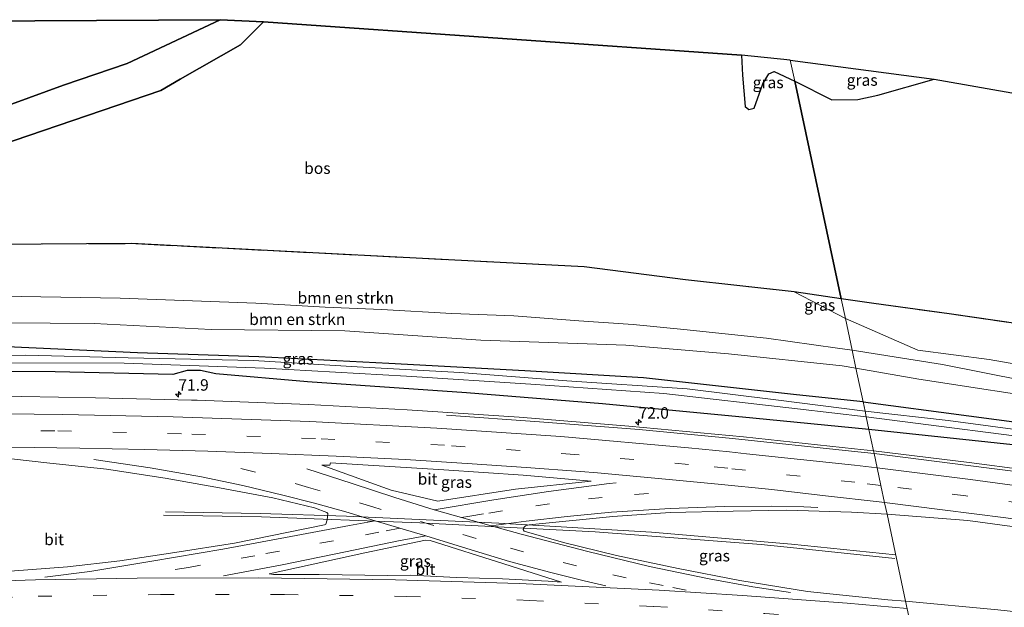
# Model space of a CAD drawing. Units: metres. Extents: x 180000 to 190000, y 466229 to 468625.
# Drawn here: x 184009 to 184224, y 468497 to 468625 of the extents above; entities that cross this region are included whole.
import ezdxf
from ezdxf.enums import TextEntityAlignment as Align

# ---------------------------------------------------------------- set-up
doc = ezdxf.new("R2010")
doc.units = ezdxf.units.M
doc.linetypes.add('IE-TERREINAFSCHEIDING', pattern=[10, 8, -2])
doc.linetypes.add('VW-3-9_STREEP', pattern=[12, 3, -9])
doc.layers.get('0').update_dxf_attribs({"lineweight": 25})
for name, color, linetype, lineweight in [('B-ME-AM-KILOMETR-S-B1', 7, 'Continuous', 18), ('B-ME-BV-GELEIDECONSTRUCTIE-GELEIDERAIL-L-B1', 213, 'BV-GELEIDERAIL', 18), ('B-ME-GR-BOMENSTRUIKEN-GV-B6', 93, 'Continuous', 18), ('B-ME-GW-KRUINLIJN-L-B1', 93, 'Continuous', 18), ('B-ME-GW-TEENLIJN-L-B1', 93, 'Continuous', 18), ('B-ME-IE-GRASLAND-GV-B6', 93, 'Continuous', 18), ('B-ME-IE-HULPGEOMETRIE-L-B1', 53, 'Continuous', 18), ('B-ME-IE-TERREINAFSCHEIDING-RASTERHEKWERK-L-B1', 8, 'IE-TERREINAFSCHEIDING', 18), ('B-ME-OG-WATER-GV-B6', 153, 'Continuous', 18), ('B-ME-VH-VERH_SOORT-BITUMEN-GV-B6', 8, 'IE-TERREINAFSCHEIDING-NATUURLIJK-HOUTWAL', 18), ('B-ME-VW-MARKERING-39STREEP-015-L-B1', 255, 'VW-3-9_STREEP', 18), ('B-ME-VW-MARKERING-STREEP-015-L-B1', 7, 'Continuous', 18)]:
    doc.layers.add(name, color=color, linetype=linetype, lineweight=lineweight)
for name, color, linetype in [('B-ME-GR-BOS-GV-B6', 10, 'Continuous'), ('B-ME-GW-INSTEEKWATERGANG-L-B1', 10, 'Continuous'), ('B-ME-KG-KADASTRAAL-OPNAMEDTMGRENS-L-B1', 10, 'Continuous')]:
    doc.layers.add(name, color=color, linetype=linetype)
doc.styles.add('NLCS-ISO', font='NLCS-ISO.TTF')
doc.linetypes.add('BV-GELEIDERAIL', pattern='A,10,-3,[108,NLCS.SHX,S=1,R=0,X=0,Y=0],-3', length=16)
doc.linetypes.add('IE-TERREINAFSCHEIDING-NATUURLIJK-HOUTWAL', pattern='A,7,-1.5,[67,NLCS.SHX,S=0.75,R=45,X=0,Y=0],-1.5,7,-1.5,[70,NLCS.SHX,S=0.75,R=0,X=0,Y=0],-1.5', length=20)

# ---------------------------------------------------------------- blocks, each defined once
blk = doc.blocks.new('hecto')
for p, q in [((0, 0.625), (-0.625, 0)), ((0, -0.625), (0, 0.625)), ((-0.625, 0), (0.625, 0)), ((0.625, 0), (0, -0.625))]:
    blk.add_line(p, q)

msp = doc.modelspace()

# ---------------------------------------------------------------- linework, layer by layer
at = {"layer": 'B-ME-BV-GELEIDECONSTRUCTIE-GELEIDERAIL-L-B1'}
for points in [[(184199.665, 468507.837, 39.182), (184178.316, 468510.068, 40.05), (184170.492, 468510.829, 40.174), (184134.231, 468513.606, 40.313), (184095.997, 468515.606, 40.25), (184061.375, 468516.884, 39.913), (184039.977, 468517.291, 38.577)], [(184040.436, 468517.984, 38.512), (184061.135, 468517.663, 39.991), (184079.935, 468517.038, 40.123), (184113.224, 468515.499, 40.18), (184146.561, 468513.525, 40.133), (184177.132, 468510.939, 39.925), (184199.845, 468508.605, 39.185)]]:
    msp.add_polyline3d(points, dxfattribs=at)
at = {"layer": 'B-ME-GR-BOMENSTRUIKEN-GV-B6'}
for points in [[(183983.593, 468576.22, 43.702), (184033.1, 468576.52, 43.394), (184131.831, 468571.484, 43.19), (184154.002, 468568.646, 43.356), (184177.695, 468566.027, 43.306)], [(184177.695, 468566.027, 43.306), (184188.875, 468560.207, 43.12), (184190.36, 468553.243, 43.101), (184187.158, 468553.742, 43.124), (184171.643, 468555.887, 43.265), (184153.585, 468557.783, 43.269), (184142.522, 468558.886, 43.128), (184130.654, 468559.642, 42.95), (184116.501, 468560.739, 43.136), (184102.976, 468561.268, 43.136), (184087.626, 468562.128, 43.157), (184075.258, 468562.664, 43.161), (184060.148, 468563.554, 43.161), (184030.547, 468564.65, 43.087), (184008.943, 468564.983, 42.841), (183991.709, 468565.377, 42.824)], [(183991.709, 468565.377, 42.824), (184008.943, 468564.983, 42.841), (184030.547, 468564.65, 43.087), (184060.148, 468563.554, 43.161), (184075.258, 468562.664, 43.161), (184087.626, 468562.128, 43.157), (184102.976, 468561.268, 43.136), (184116.501, 468560.739, 43.136), (184130.654, 468559.642, 42.95), (184142.522, 468558.886, 43.128), (184153.585, 468557.783, 43.269), (184171.643, 468555.887, 43.265), (184187.158, 468553.742, 43.124), (184190.36, 468553.243, 43.101), (184191.1989, 468549.3083, 41.902), (184188.1671, 468549.8252, 41.9425), (184163.3464, 468552.446, 41.9024), (184140.9153, 468554.3731, 41.7138), (184109.3113, 468555.4523, 41.4346), (184079.5573, 468557.4564, 41.5434), (184050.4199, 468557.7648, 41.1138), (184024.8284, 468559.0752, 41.1755), (183995.9994, 468559.3064, 40.9229)], [(184408.608, 468509.06, 42.659), (184382.552, 468515.395, 42.838), (184366.413, 468519.592, 42.792), (184329.902, 468528.033, 42.672), (184306.712, 468532.404, 42.514), (184285.52, 468536.39, 42.344), (184267.698, 468539.74, 42.584), (184244.891, 468543.827, 42.535), (184228.035, 468546.557, 42.73), (184210.108, 468550.165, 42.958), (184190.36, 468553.243, 43.101), (184188.875, 468560.207, 43.12), (184204.713, 468553.279, 42.954), (184220.248, 468551.199, 42.733), (184252.818, 468545.526, 42.553), (184282.62, 468538.921, 42.366), (184297.088, 468540.812, 42.325), (184306.967, 468544.615, 42.597), (184316.886, 468542.506, 42.667), (184326.347, 468540.636, 43.335), (184326.833, 468540.54, 43.447), (184338.21, 468538.132, 42.974), (184367.16, 468531.988, 43.128), (184391.92, 468526.664, 43.153)], [(184191.1989, 468549.3083, 41.902), (184190.36, 468553.243, 43.101), (184210.108, 468550.165, 42.958), (184228.035, 468546.557, 42.73), (184244.891, 468543.827, 42.535), (184267.698, 468539.74, 42.584), (184285.52, 468536.39, 42.344), (184306.712, 468532.404, 42.514), (184329.902, 468528.033, 42.672), (184366.413, 468519.592, 42.792), (184343.6433, 468522.3066, 41.9369), (184310.7289, 468529.6295, 41.8782), (184295.6978, 468531.7107, 41.5178), (184264.325, 468537.1065, 41.5407), (184237.1918, 468541.9628, 41.6968), (184204.8941, 468546.9732, 41.7554), (184191.1989, 468549.3083, 41.902)]]:
    msp.add_polyline3d(points, dxfattribs=at)
at = {"layer": 'B-ME-GR-BOS-GV-B6'}
for points in [[(183953.684, 468591.899, 45.835), (183950.536, 468609.771, 44.903), (183944.352, 468624.78, 43.918), (184052.356, 468625.385, 45.191), (184032.037, 468615.796, 45.22), (184018.181, 468611.128, 45.232), (184002.935, 468605.545, 45.325), (184000.99, 468603.947, 45.422), (183994.379, 468597.331, 45.961), (183990.996, 468595.837, 45.961), (183984.501, 468597.918, 45.44), (183976.389, 468597.101, 45.294), (183960.265, 468588.211, 45.54), (183958.431, 468587.002, 45.574), (183956.872, 468586.994, 45.58), (183955.737, 468587.504, 45.543), (183953.684, 468591.899, 45.835)], [(184002.935, 468605.545, 45.325), (184018.181, 468611.128, 45.232), (184032.037, 468615.796, 45.22), (184052.356, 468625.385, 45.191), (184061.805, 468624.899, 44.295), (184056.831, 468619.893, 44.344), (184043.633, 468612.426, 44.237), (184039.422, 468609.953, 44.325), (184004.101, 468597.962, 43.804)], [(184004.101, 468597.962, 43.804), (184039.422, 468609.953, 44.325), (184043.633, 468612.426, 44.237), (184056.831, 468619.893, 44.344), (184061.805, 468624.899, 44.295), (184166.198, 468617.611, 44.088), (184166.383, 468613.283, 44.096), (184167.004, 468606.418, 44.137), (184167.801, 468605.771, 44.137), (184168.961, 468606.056, 44.137), (184170.834, 468611.404, 44.169), (184172.193, 468613.551, 44.169), (184173.327, 468614.063, 44.169), (184177.836, 468611.965, 44.235), (184187.958, 468564.505, 43.314), (184177.695, 468566.027, 43.306)], [(184227.125, 468558.947, 42.995), (184211.552, 468561.223, 43.194), (184195.1, 468563.446, 43.319), (184187.958, 468564.505, 43.314), (184177.836, 468611.965, 44.235), (184185.952, 468607.882, 44.25), (184191.629, 468607.962, 44.252), (184195.992, 468608.935, 44.256), (184208.237, 468612.393, 44.082), (184321.133, 468592.538, 43.373)], [(184177.695, 468566.027, 43.306), (184154.002, 468568.646, 43.356), (184131.831, 468571.484, 43.19), (184033.1, 468576.52, 43.394), (183983.593, 468576.22, 43.702)]]:
    msp.add_polyline3d(points, dxfattribs=at)
at = {"layer": 'B-ME-GW-INSTEEKWATERGANG-L-B1'}
for points in [[(184192.75, 468542.033, 39.685), (184178.181, 468543.496, 39.613), (184144.789, 468547.224, 39.598), (184118.911, 468548.769, 39.57), (184089.202, 468550.379, 39.454), (184060.822, 468551.84, 39.287), (184034.334, 468552.7, 39.228), (184005.828, 468554.029, 39.24), (183981.274, 468553.555, 39.097), (183958.809, 468552.059, 39.075), (183953.688, 468551.718, 39.07), (183941.427, 468550.997, 39.076), (183932.008, 468550.984, 39.063), (183910.001, 468550.953, 39.034), (183884.263, 468550.886, 38.946), (183849.651, 468548.801, 39.012), (183816.148, 468545.725, 38.978), (183779.6, 468541.532, 38.861)], [(184194.038, 468535.995, 39.814), (184168.668, 468538.441, 39.759), (184135.833, 468541.549, 39.674), (184106.184, 468543.926, 39.574), (184071.429, 468546.391, 39.363), (184051.385, 468548.142, 39.224), (184048.088, 468548.826, 39.205), (184045.196, 468548.863, 39.224), (184042.058, 468547.94, 39.212), (184016.335, 468548.508, 39.13), (183989.335, 468548.697, 39.137), (183964.555, 468548.234, 39.127), (183943.549, 468547.749, 39.211), (183910.355, 468546.884, 39.078), (183889.031, 468546.164, 38.967), (183857.549, 468543.233, 38.973), (183823.19, 468540.315, 38.978), (183797.116, 468539.154, 38.754), (183780.207, 468537.578, 38.746)], [(184192.75, 468542.033, 39.685), (184238.918, 468535.893, 39.951), (184273.266, 468531.407, 40.249), (184304.526, 468526.61, 40.459), (184340.717, 468518.97, 40.699), (184377.858, 468511.011, 41.035), (184409.492, 468504.106, 41.402), (184441.806, 468496.629, 41.569), (184473.404, 468487.474, 41.995), (184509.133, 468478.024, 42.229), (184512.295, 468476.63, 42.249), (184512.511, 468475.178, 42.249), (184511.368, 468473.679, 42.278), (184509.747, 468472.852, 42.299), (184496.402, 468475.703, 42.246), (184463.697, 468484.939, 41.824), (184431.232, 468493.919, 41.396), (184398.415, 468502.062, 41.07), (184363.18, 468509.765, 40.798), (184328.004, 468517.006, 40.431), (184291.596, 468523.874, 40.205), (184260.079, 468528.701, 39.991), (184228.884, 468532.229, 39.944), (184194.038, 468535.995, 39.814)]]:
    msp.add_polyline3d(points, dxfattribs=at)
at = {"layer": 'B-ME-GW-KRUINLIJN-L-B1'}
for points in [[(184052.356, 468625.385, 45.191), (184032.037, 468615.796, 45.22), (184018.181, 468611.128, 45.232), (184002.935, 468605.545, 45.325), (184000.99, 468603.947, 45.422), (183994.379, 468597.331, 45.961), (183990.996, 468595.837, 45.961), (183984.501, 468597.918, 45.44), (183976.389, 468597.101, 45.294), (183960.265, 468588.211, 45.54), (183958.431, 468587.002, 45.574), (183956.872, 468586.994, 45.58), (183955.737, 468587.504, 45.543), (183953.684, 468591.899, 45.835), (183949.039, 468599.025, 45.32), (183945.7, 468601.29, 44.567)], [(183951.825, 468569.072, 44.394), (183974.183, 468565.184, 42.903), (183991.709, 468565.377, 42.824), (184008.943, 468564.983, 42.841), (184030.547, 468564.65, 43.087)], [(184190.36, 468553.243, 43.101), (184187.158, 468553.742, 43.124), (184171.643, 468555.887, 43.265), (184153.585, 468557.783, 43.269), (184142.522, 468558.886, 43.128), (184130.654, 468559.642, 42.95), (184116.501, 468560.739, 43.136), (184102.976, 468561.268, 43.136), (184087.626, 468562.128, 43.157), (184075.258, 468562.664, 43.161), (184060.148, 468563.554, 43.161), (184030.547, 468564.65, 43.087)], [(184408.608, 468509.06, 42.659), (184382.552, 468515.395, 42.838), (184366.413, 468519.592, 42.792), (184329.902, 468528.033, 42.672), (184306.712, 468532.404, 42.514), (184285.52, 468536.39, 42.344), (184267.698, 468539.74, 42.584), (184244.891, 468543.827, 42.535), (184228.035, 468546.557, 42.73), (184210.108, 468550.165, 42.958), (184190.36, 468553.243, 43.101)]]:
    msp.add_polyline3d(points, dxfattribs=at)
at = {"layer": 'B-ME-GW-TEENLIJN-L-B1'}
msp.add_polyline3d([(184061.805, 468624.899, 44.295), (184056.831, 468619.893, 44.344), (184043.633, 468612.426, 44.237), (184039.422, 468609.953, 44.325), (184004.101, 468597.962, 43.804), (184002.072, 468595.665, 43.842), (184000.119, 468592.493, 43.919), (183995.646, 468588.815, 43.888), (183972.645, 468582.323, 43.674), (183960.304, 468579.812, 44.018), (183957.201, 468579.835, 44.057), (183952.994, 468582.191, 44.278), (183950.912, 468584.021, 44.395), (183947.708, 468592.82, 44.536), (183945.7, 468601.29, 44.567)], dxfattribs=at)
at = {"layer": 'B-ME-IE-GRASLAND-GV-B6'}
for points in [[(184177.836, 468611.965, 44.235), (184173.327, 468614.063, 44.169), (184172.193, 468613.551, 44.169), (184170.834, 468611.404, 44.169), (184168.961, 468606.056, 44.137), (184167.801, 468605.771, 44.137), (184167.004, 468606.418, 44.137), (184166.383, 468613.283, 44.096), (184166.198, 468617.611, 44.088), (184176.859, 468616.548, 44.508), (184177.836, 468611.965, 44.235)], [(184177.836, 468611.965, 44.235), (184176.859, 468616.548, 44.508), (184208.237, 468612.393, 44.082), (184195.992, 468608.935, 44.256), (184191.629, 468607.962, 44.252), (184185.952, 468607.882, 44.25), (184177.836, 468611.965, 44.235)], [(184177.695, 468566.027, 43.306), (184187.958, 468564.505, 43.314), (184188.875, 468560.207, 43.12), (184177.695, 468566.027, 43.306)], [(184234.953, 468557.881, 42.937), (184243.755, 468556.682, 42.991), (184264.502, 468552.974, 42.883), (184288.507, 468548.275, 42.667), (184306.967, 468544.615, 42.597), (184297.088, 468540.812, 42.325), (184282.62, 468538.921, 42.366), (184252.818, 468545.526, 42.553), (184220.248, 468551.199, 42.733), (184204.713, 468553.279, 42.954), (184188.875, 468560.207, 43.12), (184187.958, 468564.505, 43.314), (184195.1, 468563.446, 43.319), (184211.552, 468561.223, 43.194), (184227.125, 468558.947, 42.995), (184234.953, 468557.881, 42.937)], [(184191.1989, 468549.3083, 41.902), (184192.75, 468542.033, 39.685), (184178.181, 468543.496, 39.613), (184144.789, 468547.224, 39.598), (184118.911, 468548.769, 39.57), (184089.202, 468550.379, 39.454), (184060.822, 468551.84, 39.287), (184034.334, 468552.7, 39.228), (184005.828, 468554.029, 39.24), (183981.274, 468553.555, 39.097), (183958.809, 468552.059, 39.075), (183946.024, 468560.562, 41.876), (183973.4035, 468560.7344, 41.5166), (183995.9994, 468559.3064, 40.9229), (184024.8284, 468559.0752, 41.1755), (184050.4199, 468557.7648, 41.1138), (184079.5573, 468557.4564, 41.5434), (184109.3113, 468555.4523, 41.4346), (184140.9153, 468554.3731, 41.7138), (184163.3464, 468552.446, 41.9024), (184188.1671, 468549.8252, 41.9425), (184191.1989, 468549.3083, 41.902)], [(184005.828, 468554.029, 39.24), (184034.334, 468552.7, 39.228), (184060.822, 468551.84, 39.287), (184089.202, 468550.379, 39.454), (184118.911, 468548.769, 39.57), (184144.789, 468547.224, 39.598), (184178.181, 468543.496, 39.613), (184192.75, 468542.033, 39.685), (184193.192, 468539.961, 39.268), (184173.71, 468542.432, 39.173), (184154.335, 468544.807, 39.146), (184128.077, 468546.615, 39.001), (184104.71, 468548.385, 38.985), (184082.272, 468549.651, 38.882), (184059.622, 468550.987, 38.826), (184032.285, 468551.618, 38.818), (184009.956, 468552.147, 38.735), (183982.471, 468552.11, 38.704)], [(184002.086, 468550.519, 38.795), (184031.43, 468550.441, 38.792), (184062.054, 468549.355, 38.869), (184093.019, 468547.579, 38.971), (184120.174, 468545.836, 39.106), (184149.228, 468543.848, 39.191), (184178.411, 468540.458, 39.259), (184193.449, 468538.754, 39.291), (184194.038, 468535.995, 39.814)], [(184409.492, 468504.106, 41.402), (184377.858, 468511.011, 41.035), (184340.717, 468518.97, 40.699), (184304.526, 468526.61, 40.459), (184273.266, 468531.407, 40.249), (184238.918, 468535.893, 39.951), (184192.75, 468542.033, 39.685), (184191.1989, 468549.3083, 41.902), (184204.8941, 468546.9732, 41.7554), (184237.1918, 468541.9628, 41.6968), (184264.325, 468537.1065, 41.5407), (184295.6978, 468531.7107, 41.5178), (184310.7289, 468529.6295, 41.8782), (184343.6433, 468522.3066, 41.9369), (184366.413, 468519.592, 42.792), (184382.552, 468515.395, 42.838), (184408.608, 468509.06, 42.659)], [(183989.335, 468548.697, 39.137), (184016.335, 468548.508, 39.13), (184042.058, 468547.94, 39.212), (184045.196, 468548.863, 39.224), (184048.088, 468548.826, 39.205), (184051.385, 468548.142, 39.224), (184071.429, 468546.391, 39.363), (184106.184, 468543.926, 39.574), (184135.833, 468541.549, 39.674), (184168.668, 468538.441, 39.759), (184194.038, 468535.995, 39.814)], [(184194.038, 468535.995, 39.814), (184168.668, 468538.441, 39.759), (184135.833, 468541.549, 39.674), (184106.184, 468543.926, 39.574), (184071.429, 468546.391, 39.363), (184051.385, 468548.142, 39.224), (184048.088, 468548.826, 39.205), (184045.196, 468548.863, 39.224), (184042.058, 468547.94, 39.212), (184016.335, 468548.508, 39.13), (183989.335, 468548.697, 39.137)], [(184194.038, 468535.995, 39.814), (184195.037, 468531.31, 40.019), (184190.905, 468531.751, 39.979), (184166.618, 468534.381, 39.922), (184141.598, 468536.688, 39.809), (184117.634, 468538.661, 39.763), (184093.234, 468540.278, 39.599), (184071.624, 468541.424, 39.543), (184047.337, 468542.325, 39.499), (184046.079, 468542.379, 39.501), (184025.128, 468542.864, 39.426), (184000.801, 468543.272, 39.388)], [(184193.192, 468539.961, 39.268), (184192.75, 468542.033, 39.685), (184238.918, 468535.893, 39.951), (184273.266, 468531.407, 40.249), (184304.526, 468526.61, 40.459), (184340.717, 468518.97, 40.699), (184377.858, 468511.011, 41.035), (184409.492, 468504.106, 41.402)], [(184400.835, 468503.989, 40.696), (184375.483, 468509.799, 40.479), (184330.889, 468519.246, 40.15), (184303.237, 468524.14, 39.953), (184275.208, 468529.103, 39.828), (184237.974, 468534.381, 39.578), (184211.312, 468537.949, 39.487), (184193.192, 468539.961, 39.268)], [(184398.415, 468502.062, 41.07), (184363.18, 468509.765, 40.798), (184328.004, 468517.006, 40.431), (184291.596, 468523.874, 40.205), (184260.079, 468528.701, 39.991), (184228.884, 468532.229, 39.944), (184194.038, 468535.995, 39.814), (184193.449, 468538.754, 39.291), (184238.773, 468532.885, 39.488), (184272.167, 468528.8, 39.586), (184297.387, 468524.378, 39.825), (184329.716, 468518.355, 40.144), (184356.1157, 468512.8752, 40.3317), (184382.874, 468507.321, 40.522), (184425.823, 468497.431, 40.875)], [(184194.038, 468535.995, 39.814), (184228.884, 468532.229, 39.944), (184260.079, 468528.701, 39.991), (184291.596, 468523.874, 40.205), (184328.004, 468517.006, 40.431), (184363.18, 468509.765, 40.798), (184398.415, 468502.062, 41.07)], [(184408.54, 468493.676, 41.55), (184384.747, 468499.11, 41.194), (184360.309, 468504.51, 41.036), (184335.706, 468509.511, 40.887), (184312.379, 468513.928, 40.733), (184288.121, 468518.221, 40.579), (184264.181, 468522.07, 40.431), (184240.2, 468525.585, 40.277), (184215.946, 468528.762, 40.121), (184195.037, 468531.31, 40.019), (184194.038, 468535.995, 39.814)], [(183999.684, 468530.328, 39.018), (184014.518, 468528.714, 39.114), (184027.523, 468527.316, 39.091), (184040.347, 468525.308, 39.013), (184052.207, 468523.256, 39.07), (184063.873, 468521.037, 39.109), (184072.965, 468518.894, 39.21), (184075.682, 468517.83, 39.327), (184075.849, 468517.637, 39.327), (184075.762, 468516.279, 39.327), (184075.405, 468515.274, 39.327), (184075.177, 468515.136, 39.327), (184055.463, 468511.191, 39.324), (184042.455, 468509.083, 39.26), (184030.429, 468507.302, 39.225), (184018.999, 468506.025, 39.16), (184006.51, 468505.054, 39.159)], [(184089.737, 468522.72, 39.494), (184074.53, 468528.178, 39.204), (184076.293, 468528.189, 39.194), (184076.444, 468528.652, 39.193), (184101.21, 468527.178, 39.269), (184118.544, 468526.029, 39.295), (184133.375, 468524.702, 39.389), (184116.818, 468522.969, 39.509), (184099.878, 468520.307, 39.522), (184089.737, 468522.72, 39.494)], [(184197.989, 468517.468, 39.619), (184202.042, 468498.463, 39.805), (184198.147, 468498.81, 39.821), (184180.625, 468500.584, 39.757), (184165.83, 468503.015, 39.737), (184152.395, 468505.632, 39.686), (184138.891, 468508.463, 39.587), (184127.343, 468511.277, 39.581), (184118.721, 468513.754, 39.552), (184118.551, 468514.114, 39.552), (184118.669, 468514.597, 39.552), (184119.021, 468514.959, 39.552), (184119.806, 468515.146, 39.552), (184138.081, 468517, 39.499), (184150.616, 468517.852, 39.479), (184164.371, 468518.11, 39.495), (184176.09, 468518.368, 39.523), (184190.211, 468517.952, 39.527), (184197.989, 468517.468, 39.619)], [(184412.664, 468466.329, 41.313), (184388.71, 468471.469, 41.154), (184365.185, 468476.039, 40.879), (184341.175, 468480.385, 40.699), (184317.842, 468484.354, 40.478), (184294.428, 468487.961, 40.307), (184269.876, 468491.317, 40.126), (184245.773, 468494.089, 40.052), (184222.14, 468496.626, 40.033), (184202.042, 468498.463, 39.805), (184197.989, 468517.468, 39.619), (184215.598, 468516.136, 39.79), (184240.348, 468512.766, 39.82), (184265.074, 468509.205, 39.963), (184288.715, 468505.273, 40.109), (184311.779, 468501.164, 40.245), (184336.112, 468496.56, 40.485), (184360.821, 468491.33, 40.543), (184384.417, 468486.3, 40.938), (184391.061, 468484.799, 40.938)], [(184113.9994, 468503.3849, 39.2691), (184104.0039, 468503.6709, 39.237), (184094.0128, 468504.1568, 39.1669), (184089.0105, 468504.1279, 39.2005), (184074.0106, 468504.3439, 39.1557), (184064.0068, 468504.3142, 39.1857), (184063.102, 468504.438, 39.3), (184083.963, 468509.027, 39.413), (184097.211, 468511.806, 39.461), (184098.2, 468511.753, 39.427), (184114.296, 468506.664, 39.44), (184126.8831, 468502.6794, 39.3972), (184123.9904, 468502.8972, 39.3521), (184113.9994, 468503.3849, 39.2691)]]:
    msp.add_polyline3d(points, dxfattribs=at)
at = {"layer": 'B-ME-IE-HULPGEOMETRIE-L-B1'}
msp.add_polyline3d([(184176.859, 468616.548, 44.508), (184177.836, 468611.965, 44.235), (184187.958, 468564.505, 43.314), (184188.875, 468560.207, 43.12), (184190.36, 468553.243, 43.101), (184191.1989, 468549.3083, 41.902), (184192.75, 468542.033, 39.685), (184193.192, 468539.961, 39.268), (184193.449, 468538.754, 39.291), (184194.038, 468535.995, 39.814), (184195.037, 468531.31, 40.019), (184195.168, 468530.694, 40.033), (184195.831, 468527.586, 39.912), (184196.649, 468523.75, 39.843), (184197.457, 468519.964, 39.663), (184197.989, 468517.468, 39.619), (184202.042, 468498.463, 39.805), (184202.398, 468496.792, 39.727)], dxfattribs=at)
at = {"layer": 'B-ME-IE-TERREINAFSCHEIDING-RASTERHEKWERK-L-B1'}
for points in [[(183949.192, 468571.959, 44.759), (183957.077, 468576.347, 44.241), (183983.593, 468576.22, 43.702), (184033.1, 468576.52, 43.394)], [(184187.958, 468564.505, 43.314), (184177.695, 468566.027, 43.306), (184154.002, 468568.646, 43.356), (184131.831, 468571.484, 43.19), (184033.1, 468576.52, 43.394)], [(184187.958, 468564.505, 43.314), (184195.1, 468563.446, 43.319), (184211.552, 468561.223, 43.194), (184227.125, 468558.947, 42.995), (184234.953, 468557.881, 42.937), (184243.755, 468556.682, 42.991), (184264.502, 468552.974, 42.883), (184288.507, 468548.275, 42.667), (184306.967, 468544.615, 42.597), (184316.886, 468542.506, 42.667), (184326.347, 468540.636, 43.335), (184326.833, 468540.54, 43.447), (184338.21, 468538.132, 42.974), (184367.16, 468531.988, 43.128), (184391.92, 468526.664, 43.153), (184404.893, 468523.482, 43.348)]]:
    msp.add_polyline3d(points, dxfattribs=at)
at = {"layer": 'B-ME-KG-KADASTRAAL-OPNAMEDTMGRENS-L-B1'}
for points in [[(184176.859, 468616.548, 44.508), (184166.198, 468617.611, 44.088), (184061.805, 468624.899, 44.295), (184052.356, 468625.385, 45.191), (183944.352, 468624.78, 43.918), (183940.867, 468624.749, 44.036), (183939.845, 468624.609, 43.82), (183936.877, 468624.564, 43.82), (183932.266, 468624.522, 43.871), (183930.014, 468624.418, 43.687), (183824.009, 468618.032, 42.3), (183820.125, 468617.659, 42.121), (183793.423, 468615.018, 42.121), (183780.317, 468613.654, 42.165), (183768.717, 468612.448, 42.306)], [(184176.859, 468616.548, 44.508), (184208.237, 468612.393, 44.082), (184321.133, 468592.538, 43.373), (184387.812, 468578.693, 43.883), (184422.576, 468568.814, 43.733), (184472.789, 468554.801, 43.871), (184474.879, 468554.31, 43.172), (184489.197, 468550.947, 42.804), (184513.43, 468545.194, 42.804), (184538.596, 468536.802, 43.282), (184550.706, 468532.497, 42.861), (184551.754, 468532.124, 43.258)]]:
    msp.add_polyline3d(points, dxfattribs=at)
at = {"layer": 'B-ME-OG-WATER-GV-B6'}
for points in [[(183982.471, 468552.11, 38.704), (184009.956, 468552.147, 38.735), (184032.285, 468551.618, 38.818), (184059.622, 468550.987, 38.826), (184082.272, 468549.651, 38.882), (184104.71, 468548.385, 38.985), (184128.077, 468546.615, 39.001), (184154.335, 468544.807, 39.146), (184173.71, 468542.432, 39.173), (184193.192, 468539.961, 39.268)], [(184193.192, 468539.961, 39.268), (184193.449, 468538.754, 39.291), (184178.411, 468540.458, 39.259), (184149.228, 468543.848, 39.191), (184120.174, 468545.836, 39.106), (184093.019, 468547.579, 38.971), (184062.054, 468549.355, 38.869), (184031.43, 468550.441, 38.792), (184002.086, 468550.519, 38.795)], [(184193.192, 468539.961, 39.268), (184211.312, 468537.949, 39.487), (184237.974, 468534.381, 39.578), (184275.208, 468529.103, 39.828), (184303.237, 468524.14, 39.953), (184330.889, 468519.246, 40.15), (184375.483, 468509.799, 40.479), (184400.835, 468503.989, 40.696)], [(184425.823, 468497.431, 40.875), (184382.874, 468507.321, 40.522), (184356.1157, 468512.8752, 40.3317), (184329.716, 468518.355, 40.144), (184297.387, 468524.378, 39.825), (184272.167, 468528.8, 39.586), (184238.773, 468532.885, 39.488), (184193.449, 468538.754, 39.291), (184193.192, 468539.961, 39.268)]]:
    msp.add_polyline3d(points, dxfattribs=at)
at = {"layer": 'B-ME-VH-VERH_SOORT-BITUMEN-GV-B6'}
for points in [[(184000.801, 468543.272, 39.388), (184025.128, 468542.864, 39.426), (184046.079, 468542.379, 39.501), (184047.337, 468542.325, 39.499), (184071.624, 468541.424, 39.543), (184093.234, 468540.278, 39.599), (184117.634, 468538.661, 39.763), (184141.598, 468536.688, 39.809), (184166.618, 468534.381, 39.922), (184190.905, 468531.751, 39.979), (184195.037, 468531.31, 40.019), (184195.168, 468530.694, 40.033), (184195.831, 468527.586, 39.912), (184196.649, 468523.75, 39.843), (184197.457, 468519.964, 39.663), (184197.989, 468517.468, 39.619)], [(184006.51, 468505.054, 39.159), (184018.999, 468506.025, 39.16), (184030.429, 468507.302, 39.225), (184042.455, 468509.083, 39.26), (184055.463, 468511.191, 39.324), (184075.177, 468515.136, 39.327), (184075.405, 468515.274, 39.327), (184075.762, 468516.279, 39.327), (184075.849, 468517.637, 39.327), (184075.682, 468517.83, 39.327), (184072.965, 468518.894, 39.21), (184063.873, 468521.037, 39.109), (184052.207, 468523.256, 39.07), (184040.347, 468525.308, 39.013), (184027.523, 468527.316, 39.091), (184014.518, 468528.714, 39.114), (183999.684, 468530.328, 39.018)], [(184197.989, 468517.468, 39.619), (184197.457, 468519.964, 39.663), (184196.649, 468523.75, 39.843), (184195.831, 468527.586, 39.912), (184195.168, 468530.694, 40.033), (184195.037, 468531.31, 40.019), (184215.946, 468528.762, 40.121), (184240.2, 468525.585, 40.277), (184264.181, 468522.07, 40.431), (184288.121, 468518.221, 40.579), (184312.379, 468513.928, 40.733), (184335.706, 468509.511, 40.887), (184360.309, 468504.51, 41.036), (184384.747, 468499.11, 41.194), (184408.54, 468493.676, 41.55)], [(184089.737, 468522.72, 39.494), (184099.878, 468520.307, 39.522), (184116.818, 468522.969, 39.509), (184133.375, 468524.702, 39.389), (184118.544, 468526.029, 39.295), (184101.21, 468527.178, 39.269), (184076.444, 468528.652, 39.193), (184076.293, 468528.189, 39.194), (184074.53, 468528.178, 39.204), (184089.737, 468522.72, 39.494)], [(184197.989, 468517.468, 39.619), (184190.211, 468517.952, 39.527), (184176.09, 468518.368, 39.523), (184164.371, 468518.11, 39.495), (184150.616, 468517.852, 39.479), (184138.081, 468517, 39.499), (184119.806, 468515.146, 39.552), (184119.021, 468514.959, 39.552), (184118.669, 468514.597, 39.552), (184118.551, 468514.114, 39.552), (184118.721, 468513.754, 39.552), (184127.343, 468511.277, 39.581), (184138.891, 468508.463, 39.587), (184152.395, 468505.632, 39.686), (184165.83, 468503.015, 39.737), (184180.625, 468500.584, 39.757), (184198.147, 468498.81, 39.821), (184202.042, 468498.463, 39.805), (184202.398, 468496.792, 39.727)], [(184391.061, 468484.799, 40.938), (184384.417, 468486.3, 40.938), (184360.821, 468491.33, 40.543), (184336.112, 468496.56, 40.485), (184311.779, 468501.164, 40.245), (184288.715, 468505.273, 40.109), (184265.074, 468509.205, 39.963), (184240.348, 468512.766, 39.82), (184215.598, 468516.136, 39.79), (184197.989, 468517.468, 39.619)], [(184113.9994, 468503.3849, 39.2691), (184123.9904, 468502.8972, 39.3521), (184126.8831, 468502.6794, 39.3972), (184114.296, 468506.664, 39.44), (184098.2, 468511.753, 39.427), (184097.211, 468511.806, 39.461), (184083.963, 468509.027, 39.413), (184063.102, 468504.438, 39.3), (184064.0068, 468504.3142, 39.1857), (184074.0106, 468504.3439, 39.1557), (184089.0105, 468504.1279, 39.2005), (184094.0128, 468504.1568, 39.1669), (184104.0039, 468503.6709, 39.237), (184113.9994, 468503.3849, 39.2691)], [(184411.557, 468453.666, 40.989), (184384.578, 468459.289, 40.644), (184365.44, 468463.181, 40.443), (184342.096, 468467.426, 40.272), (184318.314, 468471.448, 40.108), (184295.309, 468474.975, 39.839), (184270.439, 468478.422, 39.673), (184246.122, 468481.335, 39.534), (184222.06, 468484.051, 39.367), (184204.762, 468485.71, 39.28), (184203.993, 468489.315, 39.484), (184203.24, 468492.845, 39.636), (184202.398, 468496.792, 39.727), (184202.042, 468498.463, 39.805), (184222.14, 468496.626, 40.033), (184245.773, 468494.089, 40.052), (184269.876, 468491.317, 40.126), (184294.428, 468487.961, 40.307), (184317.842, 468484.354, 40.478), (184341.175, 468480.385, 40.699), (184365.185, 468476.039, 40.879), (184388.71, 468471.469, 41.154), (184412.664, 468466.329, 41.313)]]:
    msp.add_polyline3d(points, dxfattribs=at)
at = {"layer": 'B-ME-VW-MARKERING-39STREEP-015-L-B1'}
for points in [[(184196.649, 468523.75, 39.843), (184190.915, 468524.432, 39.84), (184163.2316, 468527.4919, 39.6943), (184154.656, 468528.3168, 39.6682), (184129.8213, 468530.5267, 39.5638), (184101.351, 468532.5198, 39.4581), (184073.157, 468533.9867, 39.3728), (184043.8982, 468535.034, 39.3026), (184016.2371, 468535.6594, 39.2424), (183991.8227, 468535.9287, 39.1921), (183962.887, 468535.8299, 39.1554), (183937.4956, 468535.3072, 39.1444), (183937.2751, 468535.3045, 39.1466), (183919.6599, 468534.7303, 39.1316), (183892.5203, 468533.4494, 39.1111), (183864.7248, 468531.7033, 39.1039), (183837.8327, 468529.6138, 39.0962), (183811.1712, 468527.2365, 39.1113), (183808.4382, 468526.9666, 39.0888), (183794.8815, 468525.5719, 39.0768), (183782.2674, 468524.1537, 39.0766)], [(184154.121, 468500.931, 39.526), (184149.08, 468501.918, 39.516), (184141.032, 468503.584, 39.576), (184130.16, 468506.178, 39.556), (184118.628, 468509.238, 39.561), (184108.246, 468512.199, 39.546), (184098.996, 468515.011, 39.539), (184085.677, 468519.095, 39.436), (184071.629, 468523.314, 39.318), (184059.802, 468526.758, 39.222), (184050.593, 468528.966, 39.168)], [(184572.777, 468438.366, 43.436), (184548.613, 468446.411, 43.043), (184525.36, 468453.811, 42.717), (184502.029, 468461.009, 42.405), (184478.535, 468467.8, 42.025), (184454.972, 468474.344, 41.849), (184431.371, 468480.535, 41.621), (184407.542, 468486.353, 41.332), (184383.828, 468491.813, 41.076), (184359.892, 468497.003, 40.84), (184335.93, 468501.964, 40.691), (184311.75, 468506.59, 40.588), (184287.376, 468510.942, 40.398), (184263.878, 468514.634, 40.143), (184239.415, 468518.232, 40.012), (184215.197, 468521.501, 39.882), (184196.649, 468523.75, 39.843)], [(184105.068, 468516.738, 39.569), (184106.905, 468517.066, 39.526), (184111.042, 468517.733, 39.529), (184121.282, 468519.323, 39.524), (184132.79, 468520.823, 39.514), (184142.867, 468521.806, 39.529), (184152.856, 468522.378, 39.496)], [(184091.588, 468514.424, 39.449), (184087.031, 468513.531, 39.485), (184077.094, 468511.68, 39.403), (184059.915, 468508.422, 39.239), (184045.476, 468505.881, 39.183), (184033.873, 468503.921, 39.152)], [(183992.0125, 468498.9458, 38.9401), (184012.6355, 468499.5588, 38.9563), (184039.3365, 468499.9477, 39.0129), (184066.4183, 468499.9398, 39.076), (184093.1312, 468499.5202, 39.1522), (184119.9873, 468498.6707, 39.2525), (184147.0463, 468497.3552, 39.3498), (184171.2628, 468495.798, 39.4328), (184197.2341, 468493.7694, 39.5512), (184203.1617, 468493.2133, 39.5815)]]:
    msp.add_polyline3d(points, dxfattribs=at)
at = {"layer": 'B-ME-VW-MARKERING-STREEP-015-L-B1'}
for points in [[(184195.831, 468527.586, 39.912), (184190.873, 468528.146, 39.868), (184167.318, 468530.662, 39.743), (184163.5902, 468531.1089, 39.7993), (184154.6402, 468531.9811, 39.7829), (184126.7166, 468534.3984, 39.6555), (184099.7007, 468536.2374, 39.5711), (184071.9742, 468537.6735, 39.4893), (184042.1355, 468538.7246, 39.4125), (184018.0348, 468539.2507, 39.358), (183992.8568, 468539.5454, 39.3032), (183964.3405, 468539.4721, 39.2668), (183937.9966, 468538.9354, 39.2586), (183909.5382, 468537.935, 39.2273), (183882.4654, 468536.519, 39.2125), (183853.7099, 468534.5209, 39.2017), (183825.2843, 468532.1873, 39.2224), (183796.8479, 468529.4293, 39.2078), (183781.7171, 468527.7365, 39.2048)], [(184195.168, 468530.694, 40.033), (184190.244, 468531.251, 39.952), (184164.231, 468534.018, 39.817), (184143.843, 468535.93, 39.75), (184122.112, 468537.661, 39.678), (184101.809, 468539.1, 39.631)], [(184197.4436, 468520.0267, 39.7162), (184196.2891, 468520.1715, 39.7105), (184184.5575, 468521.5106, 39.6583), (184172.8258, 468522.8497, 39.6062), (184161.1124, 468524.0151, 39.5763), (184149.598, 468525.1311, 39.5381), (184134.7757, 468526.4869, 39.4652), (184131.0702, 468526.8259, 39.4469), (184119.2181, 468527.6428, 39.4097), (184107.3661, 468528.4597, 39.3725), (184092.8226, 468529.415, 39.3305), (184077.6838, 468530.1296, 39.2774), (184063.507, 468530.6953, 39.2384), (184049.6508, 468531.2113, 39.2041), (184035.857, 468531.586, 39.1706), (184021.753, 468531.9175, 39.1346), (184006.7185, 468532.1197, 39.0909)], [(184235.296, 468525.63, 40.458), (184215.085, 468528.177, 40.099), (184195.168, 468530.694, 40.033)], [(184024.755, 468529.423, 39.104), (184037.055, 468527.597, 39.124), (184048.288, 468525.639, 39.205), (184057.288, 468523.725, 39.221), (184066.054, 468521.663, 39.272), (184072.945, 468519.898, 39.321), (184079.791, 468517.974, 39.436), (184086.191, 468516.047, 39.461)], [(184176.866, 468500.38, 39.677), (184168.684, 468501.632, 39.633), (184159.109, 468503.382, 39.567), (184146.123, 468506.067, 39.611), (184132.651, 468509.344, 39.557), (184118.125, 468513.151, 39.575), (184111.522, 468514.919, 39.572), (184105.068, 468516.738, 39.569), (184099.104, 468518.418, 39.565), (184090.509, 468521.135, 39.448), (184081.166, 468524.176, 39.365), (184071.309, 468527.392, 39.27)], [(184571.822, 468442.626, 43.611), (184549.295, 468450.068, 43.264), (184526.855, 468457.195, 42.836), (184501.891, 468464.856, 42.515), (184479.06, 468471.5, 42.193), (184455.314, 468478.033, 41.826), (184432.271, 468484.055, 41.631), (184407.533, 468490.099, 41.37), (184384.025, 468495.463, 41.036), (184360.28, 468500.666, 40.929), (184336.028, 468505.63, 40.721), (184320.087, 468508.749, 40.64), (184312.086, 468510.232, 40.573), (184287.473, 468514.58, 40.472), (184264.223, 468518.25, 40.133), (184240.267, 468521.779, 40.045), (184216.176, 468525.066, 39.985), (184195.831, 468527.586, 39.912)], [(184138.821, 468524.33, 39.5), (184137.301, 468524.154, 39.52), (184133.479, 468523.691, 39.52), (184124.057, 468522.417, 39.559), (184112.112, 468520.646, 39.526), (184099.104, 468518.418, 39.565)], [(184182.886, 468518.967, 39.513), (184179.824, 468519.056, 39.541), (184172.759, 468519.208, 39.524), (184162.385, 468519.121, 39.453), (184150.627, 468518.714, 39.442), (184137.84, 468517.905, 39.49), (184128.157, 468516.987, 39.503), (184119.197, 468515.954, 39.545), (184111.522, 468514.919, 39.572)], [(184573.7346, 468434.0959, 43.383), (184552.342, 468441.3696, 43.0359), (184530.2744, 468448.5258, 42.6995), (184521.1401, 468451.3781, 42.5462), (184485.2207, 468462.1824, 42.0646), (184449.4328, 468472.0989, 41.62), (184410.7385, 468481.8794, 41.2208), (184407.1498, 468482.7643, 41.165), (184374.1738, 468490.2423, 40.86), (184360.138, 468493.228, 40.798), (184335.764, 468498.241, 40.535), (184312.08, 468502.768, 40.36), (184294.2163, 468506.0203, 40.23), (184281.5583, 468508.1559, 40.1386), (184270.2449, 468510.0303, 40.0652), (184266.4738, 468510.6551, 40.0407), (184251.7574, 468512.8242, 39.9677), (184237.5645, 468514.8316, 39.9023), (184223.8951, 468516.6773, 39.8445), (184210.1112, 468518.4385, 39.7788), (184197.4436, 468520.0267, 39.7162)], [(184014.064, 468503.749, 39.16), (184023.905, 468504.983, 39.16), (184037.482, 468507.198, 39.175), (184052.917, 468509.817, 39.218), (184067.787, 468512.581, 39.254), (184080.602, 468514.996, 39.347), (184086.191, 468516.047, 39.461)], [(184086.191, 468516.047, 39.461), (184091.588, 468514.424, 39.449), (184097.244, 468512.724, 39.436)], [(184053.068, 468504.05, 39.198), (184065.935, 468506.403, 39.271), (184079.759, 468509.263, 39.37), (184091.321, 468511.668, 39.414), (184097.244, 468512.724, 39.436)], [(184136.549, 468501.839, 39.452), (184131.829, 468502.92, 39.476), (184124.538, 468504.729, 39.487), (184115.566, 468507.188, 39.41), (184107.177, 468509.702, 39.452), (184097.244, 468512.724, 39.436)], [(183991.8581, 468502.4964, 39.0199), (184012.0647, 468503.1453, 39.0636), (184034.2617, 468503.5099, 39.0999), (184060.7996, 468503.5907, 39.1695), (184090.6734, 468503.1823, 39.2436), (184117.6215, 468502.3325, 39.3428), (184148.1951, 468500.8816, 39.4649), (184166.4246, 468499.7464, 39.5265), (184189.2953, 468498.0533, 39.613), (184202.3772, 468496.8915, 39.6766)]]:
    msp.add_polyline3d(points, dxfattribs=at)

# ---------------------------------------------------------------- block references
at = {"layer": 'B-ME-AM-KILOMETR-S-B1', "rotation": 90}
for p in [(184043.244, 468543.652, 39.436), (184143.715, 468537.545, 39.859)]:
    msp.add_blockref('hecto', p, dxfattribs=at)

# ---------------------------------------------------------------- texts
at = {"layer": 'B-ME-AM-KILOMETR-S-B1', "ltscale": 0.2, "style": 'NLCS-ISO'}
for s, p in [('71.9', (184043.244, 468543.652, 39.436)), ('72.0', (184143.715, 468537.545, 39.859))]:
    msp.add_text(s, height=2.5, dxfattribs=at).set_placement(p, align=Align.BOTTOM_LEFT)
at = {"layer": 'B-ME-GR-BOMENSTRUIKEN-GV-B6', "ltscale": 0.2, "style": 'NLCS-ISO'}
for p in [(184079.7847, 468564.6937), (184069.2045, 468560.0123)]:
    msp.add_text('bmn en strkn', height=2.5, dxfattribs=at).set_placement(p, align=Align.MIDDLE_CENTER)
at = {"layer": 'B-ME-GR-BOS-GV-B6', "ltscale": 0.2, "style": 'NLCS-ISO'}
msp.add_text('bos', height=2.5, dxfattribs=at).set_placement((184073.5841, 468592.9776), align=Align.MIDDLE_CENTER)
at = {"layer": 'B-ME-IE-GRASLAND-GV-B6', "ltscale": 0.2, "style": 'NLCS-ISO'}
for p in [(184172.017, 468611.691), (184192.548, 468612.215), (184183.285, 468563.117), (184069.387, 468551.3837), (184103.9525, 468524.4795), (184160.2965, 468508.4155), (184094.9925, 468507.2427)]:
    msp.add_text('gras', height=2.5, dxfattribs=at).set_placement(p, align=Align.MIDDLE_CENTER)
at = {"layer": 'B-ME-VH-VERH_SOORT-BITUMEN-GV-B6', "ltscale": 0.2, "style": 'NLCS-ISO'}
for p in [(184097.6566, 468525.1644), (184016.0912, 468511.9697), (184097.1921, 468505.4749)]:
    msp.add_text('bit', height=2.5, dxfattribs=at).set_placement(p, align=Align.MIDDLE_CENTER)

doc.saveas('drawing.dxf')
